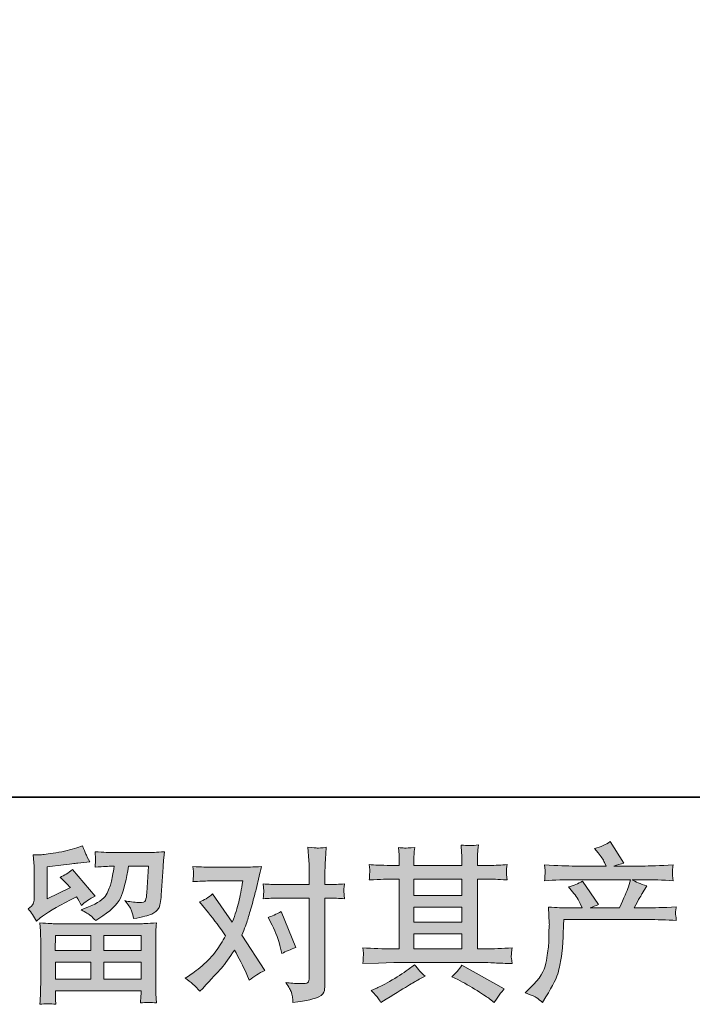
# Model space of a CAD drawing. Units: inches. Extents: x -1533 to 1497, y -1114 to 684.
# Drawn here: x -990 to -700, y -1114 to -691 of the extents above; entities that cross this region are included whole.
import ezdxf

# ---------------------------------------------------------------- set-up
doc = ezdxf.new("R2010")
doc.units = ezdxf.units.IN
doc.header["$MEASUREMENT"] = 0
doc.layers.add('图层 1', color=7, linetype='Continuous')

msp = doc.modelspace()

# ---------------------------------------------------------------- hatches: boundary and pattern name
at = {"layer": '图层 1'}
h = msp.add_hatch(color=7, dxfattribs=at)
h.dxf.hatch_style = 2
h.paths.add_polyline_path([(-820.16, -1084.18), (-799.51, -1084.18), (-799.51, -1090.63), (-820.16, -1090.63)])
edge = h.paths.add_edge_path()
edge.add_spline(control_points=[(-842.14, -1096.93), (-842.14, -1096.93), (-835.46, -1096.71), (-835.46, -1096.71), (-835.46, -1096.71), (-828.85, -1096.5), (-828.85, -1096.5), (-828.85, -1096.5), (-790.23, -1096.5), (-790.23, -1096.5), (-789.33, -1096.5), (-787.74, -1096.55), (-785.47, -1096.67), (-783.19, -1096.78), (-780.68, -1096.88), (-777.93, -1096.93), (-777.93, -1096.93), (-778.22, -1094.68), (-778.22, -1094.68), (-778.27, -1094.58), (-778.28, -1094.27), (-778.25, -1093.75), (-778.23, -1093.21), (-778.21, -1092.73), (-778.18, -1092.28), (-778.16, -1091.83), (-778.08, -1091.12), (-777.93, -1090.2), (-782.01, -1090.48), (-786.01, -1090.63), (-789.94, -1090.63), (-789.94, -1090.63), (-792.78, -1090.63), (-792.78, -1090.63), (-792.78, -1090.63), (-792.78, -1060.6), (-792.78, -1060.6), (-792.78, -1060.6), (-787.67, -1060.6), (-787.67, -1060.6), (-786.77, -1060.6), (-784.23, -1060.71), (-780.07, -1060.95), (-780.07, -1060.95), (-780.28, -1058.84), (-780.28, -1058.84), (-780.28, -1058.84), (-780.28, -1057.68), (-780.28, -1057.68), (-780.33, -1056.88), (-780.34, -1056.36), (-780.31, -1056.1), (-780.29, -1055.84), (-780.21, -1055.27), (-780.07, -1054.37), (-782.34, -1054.6), (-784.99, -1054.72), (-788.02, -1054.72), (-788.02, -1054.72), (-792.78, -1054.79), (-792.78, -1054.79), (-792.78, -1054.79), (-792.78, -1052.52), (-792.78, -1052.52), (-792.78, -1051.48), (-792.77, -1050.51), (-792.75, -1049.63), (-792.72, -1048.75), (-792.62, -1047.52), (-792.43, -1045.91), (-794.79, -1046.29), (-797.26, -1046.32), (-799.87, -1045.98), (-799.87, -1045.98), (-799.65, -1049.25), (-799.65, -1049.25), (-799.56, -1050.72), (-799.51, -1051.79), (-799.51, -1052.45), (-799.51, -1052.45), (-799.51, -1054.72), (-799.51, -1054.72), (-799.51, -1054.72), (-820.16, -1054.72), (-820.16, -1054.72), (-820.16, -1054.72), (-820.16, -1052.66), (-820.16, -1052.66), (-820.16, -1051.71), (-820.15, -1050.86), (-820.13, -1050.13), (-820.1, -1049.39), (-820, -1048.35), (-819.81, -1046.98), (-822.07, -1047.22), (-823.55, -1047.31), (-824.26, -1047.26), (-824.96, -1047.22), (-825.82, -1047.14), (-826.86, -1047.05), (-826.86, -1047.05), (-826.58, -1050.25), (-826.58, -1050.25), (-826.53, -1050.72), (-826.51, -1051.62), (-826.51, -1052.95), (-826.51, -1052.95), (-826.51, -1054.79), (-826.51, -1054.79), (-826.51, -1054.79), (-830.27, -1054.72), (-830.27, -1054.72), (-834.25, -1054.68), (-837.29, -1054.56), (-839.37, -1054.37), (-839.37, -1054.37), (-839.16, -1056.62), (-839.16, -1056.62), (-839.16, -1056.97), (-839.18, -1057.59), (-839.23, -1058.42), (-839.27, -1059.25), (-839.32, -1060.1), (-839.37, -1060.95), (-834.3, -1060.71), (-831.29, -1060.6), (-830.35, -1060.6), (-830.35, -1060.6), (-826.51, -1060.6), (-826.51, -1060.6), (-826.51, -1060.6), (-826.51, -1090.63), (-826.51, -1090.63), (-826.51, -1090.63), (-829.21, -1090.63), (-829.21, -1090.63), (-833.52, -1090.63), (-837.83, -1090.48), (-842.14, -1090.2), (-842.14, -1090.2), (-841.93, -1092.43), (-841.93, -1092.43), (-841.93, -1092.57), (-841.93, -1092.92), (-841.93, -1093.49), (-841.97, -1094.08), (-842.05, -1095.22), (-842.14, -1096.93)], knot_values=[0, 0, 0, 0, 1, 1, 1, 2, 2, 2, 3, 3, 3, 4, 4, 4, 5, 5, 5, 6, 6, 6, 7, 7, 7, 8, 8, 8, 9, 9, 9, 10, 10, 10, 11, 11, 11, 12, 12, 12, 13, 13, 13, 14, 14, 14, 15, 15, 15, 16, 16, 16, 17, 17, 17, 18, 18, 18, 19, 19, 19, 20, 20, 20, 21, 21, 21, 22, 22, 22, 23, 23, 23, 24, 24, 24, 25, 25, 25, 26, 26, 26, 27, 27, 27, 28, 28, 28, 29, 29, 29, 30, 30, 30, 31, 31, 31, 32, 32, 32, 33, 33, 33, 34, 34, 34, 35, 35, 35, 36, 36, 36, 37, 37, 37, 38, 38, 38, 39, 39, 39, 40, 40, 40, 41, 41, 41, 42, 42, 42, 43, 43, 43, 44, 44, 44, 45, 45, 45, 46, 46, 46, 47, 47, 47, 48, 48, 48, 49, 49, 49, 49], degree=3, periodic=0)
h.paths.add_polyline_path([(-820.16, -1072.63), (-799.51, -1072.63), (-799.51, -1079.16), (-820.16, -1079.16)])
h.paths.add_polyline_path([(-820.16, -1060.6), (-799.51, -1060.6), (-799.51, -1067.61), (-820.16, -1067.61)])
edge = h.paths.add_edge_path()
edge.add_spline(control_points=[(-835.65, -1111.73), (-835.27, -1112.25), (-834.87, -1112.89), (-834.44, -1113.65), (-834.44, -1113.65), (-832.17, -1112.3), (-832.17, -1112.3), (-827.43, -1109.36), (-824.08, -1107.3), (-822.12, -1106.14), (-820.15, -1104.98), (-818.74, -1104.17), (-817.89, -1103.7), (-817.89, -1103.7), (-815.4, -1102.35), (-815.4, -1102.35), (-816.96, -1100.93), (-818.48, -1099.29), (-819.95, -1097.45), (-819.95, -1097.45), (-822.65, -1099.51), (-822.65, -1099.51), (-824.92, -1101.21), (-827.59, -1102.92), (-830.64, -1104.62), (-833.7, -1106.33), (-835.65, -1107.35), (-836.5, -1107.68), (-836.5, -1107.68), (-838.56, -1108.53), (-838.56, -1108.53), (-837, -1110.14), (-836.03, -1111.21), (-835.65, -1111.73)], knot_values=[0, 0, 0, 0, 1, 1, 1, 2, 2, 2, 3, 3, 3, 4, 4, 4, 5, 5, 5, 6, 6, 6, 7, 7, 7, 8, 8, 8, 9, 9, 9, 10, 10, 10, 11, 11, 11, 11], degree=3, periodic=0)
edge = h.paths.add_edge_path()
edge.add_spline(control_points=[(-801.33, -1103.84), (-798.63, -1105.17), (-795.85, -1106.76), (-792.99, -1108.6), (-790.12, -1110.45), (-788.36, -1111.61), (-787.69, -1112.08), (-787.69, -1112.08), (-785.7, -1113.65), (-785.7, -1113.65), (-785.7, -1113.65), (-784.35, -1111.87), (-784.35, -1111.87), (-784.35, -1111.87), (-782.86, -1109.74), (-782.86, -1109.74), (-782.58, -1109.31), (-782.06, -1108.7), (-781.3, -1107.89), (-781.3, -1107.89), (-799.56, -1097.59), (-799.56, -1097.59), (-800.84, -1099.58), (-802.26, -1101.26), (-803.82, -1102.63), (-803.82, -1102.63), (-801.33, -1103.84), (-801.33, -1103.84)], knot_values=[0, 0, 0, 0, 1, 1, 1, 2, 2, 2, 3, 3, 3, 4, 4, 4, 5, 5, 5, 6, 6, 6, 7, 7, 7, 8, 8, 8, 9, 9, 9, 9], degree=3, periodic=0)
h = msp.add_hatch(color=7, dxfattribs=at)
h.dxf.hatch_style = 2
edge = h.paths.add_edge_path()
edge.add_spline(control_points=[(-772.32, -1109.57), (-772.32, -1109.57), (-769.83, -1107.16), (-769.83, -1107.16), (-766.14, -1103.56), (-763.99, -1100.1), (-763.37, -1096.78), (-762.75, -1093.47), (-762.37, -1090.96), (-762.23, -1089.25), (-762.09, -1087.55), (-762.03, -1085.91), (-762.05, -1084.35), (-762.08, -1082.79), (-762.05, -1081.72), (-761.98, -1081.18), (-761.91, -1080.63), (-761.88, -1080.28), (-761.88, -1080.09), (-761.88, -1080.09), (-761.95, -1079.66), (-761.95, -1079.66), (-761.95, -1079.66), (-762.3, -1072.65), (-762.3, -1072.65), (-758.37, -1072.89), (-756, -1073.01), (-755.2, -1073.01), (-755.2, -1073.01), (-747.81, -1073.01), (-747.81, -1073.01), (-747.81, -1073.01), (-748.59, -1071.09), (-748.59, -1071.09), (-749.21, -1069.62), (-750.32, -1067.94), (-751.93, -1066.04), (-751.93, -1066.04), (-753.71, -1063.98), (-753.71, -1063.98), (-751.43, -1063.41), (-749.42, -1062.59), (-747.67, -1061.5), (-747.67, -1061.5), (-740.7, -1071.59), (-740.7, -1071.59), (-741.98, -1072.01), (-743.17, -1072.49), (-744.26, -1073.01), (-744.26, -1073.01), (-731.75, -1073.01), (-731.75, -1073.01), (-729.72, -1068.74), (-728.41, -1065.71), (-727.84, -1063.89), (-727.84, -1063.89), (-726.92, -1060.88), (-726.92, -1060.88), (-726.92, -1060.88), (-750.79, -1060.88), (-750.79, -1060.88), (-755.2, -1060.88), (-759.58, -1061.02), (-763.94, -1061.31), (-763.84, -1060.36), (-763.78, -1059.63), (-763.76, -1059.13), (-763.74, -1058.61), (-763.71, -1058.18), (-763.69, -1057.83), (-763.67, -1057.47), (-763.75, -1056.36), (-763.94, -1054.51), (-758.44, -1054.84), (-754.06, -1055.01), (-750.79, -1055.01), (-750.79, -1055.01), (-737.44, -1055.01), (-737.44, -1055.01), (-737.44, -1055.01), (-738.15, -1053.44), (-738.15, -1053.44), (-738.71, -1052.26), (-739.61, -1050.89), (-740.85, -1049.32), (-740.85, -1049.32), (-742.41, -1047.4), (-742.41, -1047.4), (-739.76, -1046.74), (-737.51, -1045.77), (-735.66, -1044.49), (-735.66, -1044.49), (-729.76, -1053.8), (-729.76, -1053.8), (-731.18, -1054.13), (-732.65, -1054.53), (-734.17, -1055.01), (-734.17, -1055.01), (-721.95, -1055.01), (-721.95, -1055.01), (-718.73, -1055.01), (-714.3, -1054.84), (-708.66, -1054.51), (-708.76, -1055.46), (-708.81, -1056.19), (-708.84, -1056.71), (-708.86, -1057.26), (-708.89, -1057.73), (-708.91, -1058.16), (-708.93, -1058.61), (-708.92, -1058.89), (-708.87, -1059.03), (-708.87, -1059.03), (-708.66, -1061.31), (-708.66, -1061.31), (-713.02, -1061.02), (-717.4, -1060.88), (-721.81, -1060.88), (-721.81, -1060.88), (-726.21, -1060.88), (-726.21, -1060.88), (-724.84, -1061.78), (-722.75, -1062.68), (-719.96, -1063.53), (-719.96, -1063.53), (-721.95, -1066.82), (-721.95, -1066.82), (-722.14, -1067.11), (-723.3, -1069.17), (-725.43, -1073.01), (-725.43, -1073.01), (-719.67, -1073.01), (-719.67, -1073.01), (-717.26, -1073.01), (-713.11, -1072.86), (-707.24, -1072.58), (-707.38, -1073.41), (-707.48, -1074.05), (-707.52, -1074.47), (-707.57, -1074.92), (-707.58, -1075.26), (-707.56, -1075.52), (-707.54, -1075.75), (-707.43, -1076.75), (-707.24, -1078.45), (-711.36, -1078.17), (-715.51, -1078.03), (-719.67, -1078.03), (-719.67, -1078.03), (-755.62, -1078.03), (-755.62, -1078.03), (-755.77, -1080.16), (-755.87, -1082.29), (-755.94, -1084.45), (-756.02, -1086.6), (-756.09, -1088.26), (-756.16, -1089.4), (-756.23, -1090.53), (-756.39, -1092.02), (-756.66, -1093.87), (-756.92, -1095.72), (-757.35, -1097.87), (-757.97, -1100.34), (-758.59, -1102.8), (-760.39, -1106.45), (-763.37, -1111.28), (-763.37, -1111.28), (-764.86, -1113.69), (-764.86, -1113.69), (-765.67, -1112.94), (-766.46, -1112.27), (-767.24, -1111.7), (-768.02, -1111.14), (-769.72, -1110.43), (-772.32, -1109.57)], knot_values=[0, 0, 0, 0, 1, 1, 1, 2, 2, 2, 3, 3, 3, 4, 4, 4, 5, 5, 5, 6, 6, 6, 7, 7, 7, 8, 8, 8, 9, 9, 9, 10, 10, 10, 11, 11, 11, 12, 12, 12, 13, 13, 13, 14, 14, 14, 15, 15, 15, 16, 16, 16, 17, 17, 17, 18, 18, 18, 19, 19, 19, 20, 20, 20, 21, 21, 21, 22, 22, 22, 23, 23, 23, 24, 24, 24, 25, 25, 25, 26, 26, 26, 27, 27, 27, 28, 28, 28, 29, 29, 29, 30, 30, 30, 31, 31, 31, 32, 32, 32, 33, 33, 33, 34, 34, 34, 35, 35, 35, 36, 36, 36, 37, 37, 37, 38, 38, 38, 39, 39, 39, 40, 40, 40, 41, 41, 41, 42, 42, 42, 43, 43, 43, 44, 44, 44, 45, 45, 45, 46, 46, 46, 47, 47, 47, 48, 48, 48, 49, 49, 49, 50, 50, 50, 51, 51, 51, 52, 52, 52, 53, 53, 53, 54, 54, 54, 55, 55, 55, 56, 56, 56, 57, 57, 57, 58, 58, 58, 58], degree=3, periodic=0)
h = msp.add_hatch(color=7, dxfattribs=at)
h.dxf.hatch_style = 2
h.paths.add_polyline_path([(-974.51, -1084.85), (-959.23, -1084.85), (-959.23, -1091.38), (-974.58, -1091.38)])
edge = h.paths.add_edge_path()
edge.add_spline(control_points=[(-982.67, -1078.69), (-982.67, -1078.69), (-981.04, -1077.34), (-981.04, -1077.34), (-978.51, -1075.26), (-974.13, -1072.65), (-967.92, -1069.52), (-967.92, -1069.52), (-965.36, -1068.25), (-965.36, -1068.25), (-964.61, -1069.43), (-963.92, -1070.69), (-963.3, -1072.01), (-961.74, -1070.45), (-959.78, -1069.1), (-957.41, -1067.96), (-957.41, -1067.96), (-967.14, -1056.45), (-967.14, -1056.45), (-968.89, -1057.97), (-970.67, -1059.1), (-972.47, -1059.86), (-970.81, -1061.38), (-969.34, -1062.85), (-968.06, -1064.27), (-968.06, -1064.27), (-978.08, -1069.1), (-978.08, -1069.1), (-978.08, -1069.1), (-978.08, -1055.31), (-978.08, -1055.31), (-978.08, -1055.31), (-970.98, -1054.46), (-970.98, -1054.46), (-967.19, -1054.04), (-965.15, -1053.8), (-964.87, -1053.75), (-964.87, -1053.75), (-959.61, -1053.25), (-959.61, -1053.25), (-959.61, -1053.25), (-960.82, -1051.12), (-960.82, -1051.12), (-960.91, -1051.03), (-961.6, -1049.42), (-962.88, -1046.29), (-962.88, -1046.29), (-965.29, -1047.14), (-965.29, -1047.14), (-967.85, -1048.04), (-970.84, -1048.75), (-974.25, -1049.3), (-977.66, -1049.84), (-979.91, -1050.13), (-980.97, -1050.13), (-980.97, -1050.13), (-984.03, -1050.13), (-984.03, -1050.13), (-984.03, -1050.13), (-983.74, -1053.47), (-983.74, -1053.47), (-983.7, -1053.94), (-983.67, -1054.98), (-983.67, -1056.59), (-983.67, -1056.59), (-983.67, -1069.17), (-983.67, -1069.17), (-983.67, -1069.93), (-983.81, -1070.61), (-984.1, -1071.25), (-984.38, -1071.89), (-985.09, -1072.6), (-986.23, -1073.36), (-984.86, -1074.92), (-983.67, -1076.7), (-982.67, -1078.69)], knot_values=[0, 0, 0, 0, 1, 1, 1, 2, 2, 2, 3, 3, 3, 4, 4, 4, 5, 5, 5, 6, 6, 6, 7, 7, 7, 8, 8, 8, 9, 9, 9, 10, 10, 10, 11, 11, 11, 12, 12, 12, 13, 13, 13, 14, 14, 14, 15, 15, 15, 16, 16, 16, 17, 17, 17, 18, 18, 18, 19, 19, 19, 20, 20, 20, 21, 21, 21, 22, 22, 22, 23, 23, 23, 24, 24, 24, 25, 25, 25, 25], degree=3, periodic=0)
edge = h.paths.add_edge_path()
edge.add_spline(control_points=[(-974.34, -1114.48), (-974.34, -1114.48), (-974.41, -1112.49), (-974.41, -1112.49), (-974.41, -1112.49), (-974.48, -1110.43), (-974.48, -1110.43), (-974.48, -1110.43), (-974.48, -1108.72), (-974.48, -1108.72), (-974.48, -1108.72), (-937.63, -1108.72), (-937.63, -1108.72), (-937.63, -1108.72), (-937.63, -1110.28), (-937.63, -1110.28), (-937.63, -1110.38), (-937.67, -1110.8), (-937.74, -1111.59), (-937.81, -1112.37), (-937.84, -1113.15), (-937.84, -1113.91), (-935.5, -1113.62), (-933.19, -1113.62), (-930.93, -1113.91), (-930.93, -1113.91), (-931.21, -1109.93), (-931.21, -1109.93), (-931.26, -1109.41), (-931.28, -1108.11), (-931.28, -1106.02), (-931.28, -1106.02), (-931.28, -1086.22), (-931.28, -1086.22), (-931.28, -1084.8), (-931.27, -1083.69), (-931.25, -1082.88), (-931.23, -1082.08), (-931.12, -1080.94), (-930.93, -1079.47), (-934.81, -1079.71), (-937.16, -1079.83), (-937.96, -1079.83), (-937.96, -1079.83), (-974.58, -1079.83), (-974.58, -1079.83), (-975.29, -1079.83), (-977.49, -1079.71), (-981.19, -1079.47), (-981.19, -1079.47), (-980.9, -1082.95), (-980.9, -1082.95), (-980.85, -1083.47), (-980.83, -1084.59), (-980.83, -1086.29), (-980.83, -1086.29), (-980.83, -1105.88), (-980.83, -1105.88), (-980.83, -1107.58), (-980.85, -1108.96), (-980.9, -1110), (-980.95, -1111.04), (-981.04, -1112.53), (-981.19, -1114.48), (-978.94, -1114.19), (-976.65, -1114.19), (-974.34, -1114.48)], knot_values=[0, 0, 0, 0, 1, 1, 1, 2, 2, 2, 3, 3, 3, 4, 4, 4, 5, 5, 5, 6, 6, 6, 7, 7, 7, 8, 8, 8, 9, 9, 9, 10, 10, 10, 11, 11, 11, 12, 12, 12, 13, 13, 13, 14, 14, 14, 15, 15, 15, 16, 16, 16, 17, 17, 17, 18, 18, 18, 19, 19, 19, 20, 20, 20, 21, 21, 21, 22, 22, 22, 22], degree=3, periodic=0)
h.paths.add_polyline_path([(-974.48, -1096.41), (-959.23, -1096.41), (-959.23, -1103.7), (-974.48, -1103.7)])
h.paths.add_polyline_path([(-953.64, -1096.41), (-937.63, -1096.41), (-937.63, -1103.7), (-953.64, -1103.7)])
h.paths.add_polyline_path([(-953.64, -1084.85), (-937.63, -1084.85), (-937.63, -1091.38), (-953.64, -1091.38)])
edge = h.paths.add_edge_path()
edge.add_spline(control_points=[(-959.38, -1076.3), (-958.7, -1076.89), (-957.95, -1077.62), (-957.15, -1078.48), (-957.15, -1078.48), (-954.09, -1076.42), (-954.09, -1076.42), (-949.73, -1073.48), (-947.03, -1070.57), (-945.99, -1067.7), (-944.95, -1064.84), (-943.96, -1060.64), (-943.01, -1055.1), (-943.01, -1055.1), (-934.41, -1055.1), (-934.41, -1055.1), (-934.41, -1055.1), (-935.12, -1066.54), (-935.12, -1066.54), (-935.22, -1068.01), (-935.41, -1069.07), (-935.69, -1069.76), (-935.97, -1070.45), (-936.94, -1070.76), (-938.6, -1070.66), (-940.73, -1070.61), (-942.72, -1070.35), (-944.57, -1069.88), (-943.15, -1071.59), (-942.24, -1072.91), (-941.84, -1073.88), (-941.43, -1074.85), (-941.11, -1076.11), (-940.88, -1077.62), (-936.99, -1076.91), (-934.38, -1076.25), (-933.03, -1075.64), (-931.68, -1075.02), (-930.7, -1074.21), (-930.11, -1073.24), (-929.52, -1072.27), (-929.13, -1070.35), (-928.94, -1067.46), (-928.94, -1067.46), (-928.16, -1055.53), (-928.16, -1055.53), (-928.16, -1055.24), (-928.11, -1054.56), (-928.02, -1053.44), (-927.92, -1052.35), (-927.78, -1050.81), (-927.59, -1048.87), (-931.24, -1049.11), (-933.32, -1049.23), (-933.84, -1049.23), (-933.84, -1049.23), (-950.47, -1049.23), (-950.47, -1049.23), (-951.13, -1049.23), (-953.45, -1049.11), (-957.43, -1048.87), (-957.24, -1050.58), (-957.16, -1051.62), (-957.18, -1052.02), (-957.21, -1052.4), (-957.23, -1052.85), (-957.25, -1053.33), (-957.28, -1053.82), (-957.34, -1054.53), (-957.43, -1055.46), (-953.59, -1055.22), (-951.27, -1055.1), (-950.47, -1055.1), (-950.47, -1055.1), (-949.19, -1055.1), (-949.19, -1055.1), (-949.66, -1058.18), (-950.09, -1060.5), (-950.47, -1062.06), (-950.85, -1063.63), (-951.57, -1065.38), (-952.64, -1067.32), (-953.7, -1069.26), (-956.22, -1071.02), (-960.2, -1072.58), (-960.2, -1072.58), (-963.47, -1073.86), (-963.47, -1073.86), (-961.43, -1074.9), (-960.07, -1075.71), (-959.38, -1076.3)], knot_values=[0, 0, 0, 0, 1, 1, 1, 2, 2, 2, 3, 3, 3, 4, 4, 4, 5, 5, 5, 6, 6, 6, 7, 7, 7, 8, 8, 8, 9, 9, 9, 10, 10, 10, 11, 11, 11, 12, 12, 12, 13, 13, 13, 14, 14, 14, 15, 15, 15, 16, 16, 16, 17, 17, 17, 18, 18, 18, 19, 19, 19, 20, 20, 20, 21, 21, 21, 22, 22, 22, 23, 23, 23, 24, 24, 24, 25, 25, 25, 26, 26, 26, 27, 27, 27, 28, 28, 28, 29, 29, 29, 30, 30, 30, 30], degree=3, periodic=0)
h = msp.add_hatch(color=7, dxfattribs=at)
h.dxf.hatch_style = 2
edge = h.paths.add_edge_path()
edge.add_spline(control_points=[(-881.24, -1080.37), (-879.58, -1083.64), (-878.35, -1086.98), (-877.55, -1090.39), (-877.55, -1090.39), (-877.05, -1092.59), (-877.05, -1092.59), (-875.3, -1091.74), (-873.26, -1090.89), (-870.94, -1090.03), (-870.94, -1090.03), (-877.26, -1074.55), (-877.26, -1074.55), (-879.54, -1075.78), (-881.43, -1076.63), (-882.95, -1077.1), (-882.95, -1077.1), (-881.24, -1080.37), (-881.24, -1080.37)], knot_values=[0, 0, 0, 0, 1, 1, 1, 2, 2, 2, 3, 3, 3, 4, 4, 4, 5, 5, 5, 6, 6, 6, 6], degree=3, periodic=0)
edge = h.paths.add_edge_path()
edge.add_spline(control_points=[(-912.29, -1108.89), (-912.29, -1108.89), (-911.08, -1107.61), (-911.08, -1107.61), (-907.34, -1103.63), (-904.65, -1100.72), (-903.02, -1098.87), (-901.38, -1097.02), (-899.53, -1094.44), (-897.44, -1091.12), (-895.55, -1094.49), (-893.77, -1097.99), (-892.11, -1101.64), (-892.11, -1101.64), (-891.05, -1104.06), (-891.05, -1104.06), (-889.01, -1102.49), (-886.78, -1101.12), (-884.37, -1099.93), (-884.37, -1099.93), (-894.24, -1084.8), (-894.24, -1084.8), (-893.06, -1081.77), (-892.22, -1079.47), (-891.72, -1077.93), (-891.22, -1076.39), (-890.6, -1074.26), (-889.84, -1071.51), (-889.08, -1068.77), (-888.51, -1066.61), (-888.13, -1065.05), (-888.13, -1065.05), (-886.78, -1059.41), (-886.78, -1059.41), (-886.59, -1058.51), (-886.24, -1057.09), (-885.72, -1055.2), (-889.7, -1055.43), (-892.04, -1055.55), (-892.75, -1055.55), (-892.75, -1055.55), (-908.31, -1055.55), (-908.31, -1055.55), (-909.12, -1055.55), (-911.44, -1055.43), (-915.27, -1055.2), (-915.09, -1056.85), (-915, -1057.9), (-915.03, -1058.28), (-915.05, -1058.65), (-915.07, -1059.1), (-915.1, -1059.6), (-915.12, -1060.1), (-915.18, -1060.81), (-915.27, -1061.71), (-912.57, -1061.52), (-910.25, -1061.43), (-908.31, -1061.43), (-908.31, -1061.43), (-893.82, -1061.43), (-893.82, -1061.43), (-894.39, -1065.02), (-894.97, -1068.06), (-895.56, -1070.52), (-896.15, -1072.98), (-897.09, -1075.85), (-898.36, -1079.12), (-898.36, -1079.12), (-906.82, -1066.97), (-906.82, -1066.97), (-908.57, -1068.58), (-910.47, -1069.74), (-912.5, -1070.45), (-912.5, -1070.45), (-908.6, -1075.14), (-908.6, -1075.14), (-906.13, -1078.17), (-903.67, -1081.48), (-901.21, -1085.08), (-902.53, -1087.41), (-903.94, -1089.58), (-905.43, -1091.65), (-906.93, -1093.71), (-908.88, -1095.79), (-911.3, -1097.87), (-913.71, -1099.96), (-915.7, -1101.45), (-917.26, -1102.35), (-917.26, -1102.35), (-918.68, -1103.2), (-918.68, -1103.2), (-916.27, -1104.81), (-914.14, -1106.71), (-912.29, -1108.89)], knot_values=[0, 0, 0, 0, 1, 1, 1, 2, 2, 2, 3, 3, 3, 4, 4, 4, 5, 5, 5, 6, 6, 6, 7, 7, 7, 8, 8, 8, 9, 9, 9, 10, 10, 10, 11, 11, 11, 12, 12, 12, 13, 13, 13, 14, 14, 14, 15, 15, 15, 16, 16, 16, 17, 17, 17, 18, 18, 18, 19, 19, 19, 20, 20, 20, 21, 21, 21, 22, 22, 22, 23, 23, 23, 24, 24, 24, 25, 25, 25, 26, 26, 26, 27, 27, 27, 28, 28, 28, 29, 29, 29, 30, 30, 30, 31, 31, 31, 31], degree=3, periodic=0)
edge = h.paths.add_edge_path()
edge.add_spline(control_points=[(-878.85, -1068.81), (-878.85, -1068.81), (-865.21, -1068.81), (-865.21, -1068.81), (-865.21, -1068.81), (-865.21, -1102.85), (-865.21, -1102.85), (-865.21, -1104.03), (-865.42, -1104.79), (-865.85, -1105.12), (-866.27, -1105.45), (-867.34, -1105.59), (-869.04, -1105.55), (-871.32, -1105.55), (-873.4, -1105.41), (-875.3, -1105.12), (-874.02, -1107.02), (-873.22, -1108.44), (-872.92, -1109.41), (-872.61, -1110.38), (-872.43, -1111.16), (-872.38, -1111.75), (-872.34, -1112.34), (-872.29, -1113.01), (-872.24, -1113.72), (-866.21, -1112.91), (-862.51, -1112.08), (-861.09, -1111.25), (-859.69, -1110.43), (-858.9, -1109.55), (-858.73, -1108.6), (-858.56, -1107.66), (-858.48, -1106.68), (-858.48, -1105.69), (-858.48, -1105.69), (-858.48, -1068.81), (-858.48, -1068.81), (-858.48, -1068.81), (-856.28, -1068.81), (-856.28, -1068.81), (-854.57, -1068.81), (-852.49, -1068.91), (-850.03, -1069.1), (-850.03, -1069.1), (-850.31, -1065.88), (-850.31, -1065.88), (-850.36, -1065.55), (-850.26, -1064.48), (-850.03, -1062.66), (-852.49, -1062.85), (-854.57, -1062.94), (-856.28, -1062.94), (-856.28, -1062.94), (-858.48, -1062.94), (-858.48, -1062.94), (-858.48, -1062.94), (-858.48, -1057.97), (-858.48, -1057.97), (-858.48, -1056.64), (-858.43, -1055.08), (-858.34, -1053.3), (-858.24, -1051.53), (-858.1, -1049.42), (-857.91, -1046.95), (-859.97, -1047.19), (-861.26, -1047.29), (-861.77, -1047.26), (-862.27, -1047.24), (-863.62, -1047.14), (-865.78, -1046.95), (-865.78, -1046.95), (-865.42, -1052.57), (-865.42, -1052.57), (-865.28, -1054.79), (-865.21, -1056.62), (-865.21, -1058.04), (-865.21, -1058.04), (-865.21, -1062.94), (-865.21, -1062.94), (-865.21, -1062.94), (-878.85, -1062.94), (-878.85, -1062.94), (-880.6, -1062.94), (-882.69, -1062.85), (-885.1, -1062.66), (-885.1, -1062.66), (-884.82, -1065.88), (-884.82, -1065.88), (-884.77, -1066.26), (-884.87, -1067.32), (-885.1, -1069.1), (-882.69, -1068.91), (-880.6, -1068.81), (-878.85, -1068.81)], knot_values=[0, 0, 0, 0, 1, 1, 1, 2, 2, 2, 3, 3, 3, 4, 4, 4, 5, 5, 5, 6, 6, 6, 7, 7, 7, 8, 8, 8, 9, 9, 9, 10, 10, 10, 11, 11, 11, 12, 12, 12, 13, 13, 13, 14, 14, 14, 15, 15, 15, 16, 16, 16, 17, 17, 17, 18, 18, 18, 19, 19, 19, 20, 20, 20, 21, 21, 21, 22, 22, 22, 23, 23, 23, 24, 24, 24, 25, 25, 25, 26, 26, 26, 27, 27, 27, 28, 28, 28, 29, 29, 29, 30, 30, 30, 31, 31, 31, 31], degree=3, periodic=0)

# ---------------------------------------------------------------- linework, layer by layer
at = {"layer": '图层 1', "color": 7, "lineweight": 35}
msp.add_lwpolyline([(1496.85, -1025.4), (-1527.95, -1025.4), (-1527.95, 487.02), (1496.85, 487.02), (1496.85, -1025.4), (1496.85, -1025.4)], dxfattribs=at)
at = {"layer": '图层 1', "color": 7, "lineweight": 0}
for points in [[(-820.16, -1060.6), (-799.51, -1060.6), (-799.51, -1067.61), (-820.16, -1067.61), (-820.16, -1060.6)], [(-820.16, -1072.63), (-799.51, -1072.63), (-799.51, -1079.16), (-820.16, -1079.16), (-820.16, -1072.63)], [(-820.16, -1084.18), (-799.51, -1084.18), (-799.51, -1090.63), (-820.16, -1090.63), (-820.16, -1084.18)], [(-974.51, -1084.85), (-959.23, -1084.85), (-959.23, -1091.38), (-974.58, -1091.38), (-974.51, -1084.85)], [(-953.64, -1084.85), (-937.63, -1084.85), (-937.63, -1091.38), (-953.64, -1091.38), (-953.64, -1084.85)], [(-974.48, -1096.41), (-959.23, -1096.41), (-959.23, -1103.7), (-974.48, -1103.7), (-974.48, -1096.41)], [(-953.64, -1096.41), (-937.63, -1096.41), (-937.63, -1103.7), (-953.64, -1103.7), (-953.64, -1096.41)]]:
    msp.add_lwpolyline(points, dxfattribs=at)
for points, knots in [([(-842.14, -1096.93), (-842.14, -1096.93), (-835.46, -1096.71), (-835.46, -1096.71), (-835.46, -1096.71), (-828.85, -1096.5), (-828.85, -1096.5), (-828.85, -1096.5), (-790.23, -1096.5), (-790.23, -1096.5), (-789.33, -1096.5), (-787.74, -1096.55), (-785.47, -1096.67), (-783.19, -1096.78), (-780.68, -1096.88), (-777.93, -1096.93), (-777.93, -1096.93), (-778.22, -1094.68), (-778.22, -1094.68), (-778.27, -1094.58), (-778.28, -1094.27), (-778.25, -1093.75), (-778.23, -1093.21), (-778.21, -1092.73), (-778.18, -1092.28), (-778.16, -1091.83), (-778.08, -1091.12), (-777.93, -1090.2), (-782.01, -1090.48), (-786.01, -1090.63), (-789.94, -1090.63), (-789.94, -1090.63), (-792.78, -1090.63), (-792.78, -1090.63), (-792.78, -1090.63), (-792.78, -1060.6), (-792.78, -1060.6), (-792.78, -1060.6), (-787.67, -1060.6), (-787.67, -1060.6), (-786.77, -1060.6), (-784.23, -1060.71), (-780.07, -1060.95), (-780.07, -1060.95), (-780.28, -1058.84), (-780.28, -1058.84), (-780.28, -1058.84), (-780.28, -1057.68), (-780.28, -1057.68), (-780.33, -1056.88), (-780.34, -1056.36), (-780.31, -1056.1), (-780.29, -1055.84), (-780.21, -1055.27), (-780.07, -1054.37), (-782.34, -1054.6), (-784.99, -1054.72), (-788.02, -1054.72), (-788.02, -1054.72), (-792.78, -1054.79), (-792.78, -1054.79), (-792.78, -1054.79), (-792.78, -1052.52), (-792.78, -1052.52), (-792.78, -1051.48), (-792.77, -1050.51), (-792.75, -1049.63), (-792.72, -1048.75), (-792.62, -1047.52), (-792.43, -1045.91), (-794.79, -1046.29), (-797.26, -1046.32), (-799.87, -1045.98), (-799.87, -1045.98), (-799.65, -1049.25), (-799.65, -1049.25), (-799.56, -1050.72), (-799.51, -1051.79), (-799.51, -1052.45), (-799.51, -1052.45), (-799.51, -1054.72), (-799.51, -1054.72), (-799.51, -1054.72), (-820.16, -1054.72), (-820.16, -1054.72), (-820.16, -1054.72), (-820.16, -1052.66), (-820.16, -1052.66), (-820.16, -1051.71), (-820.15, -1050.86), (-820.13, -1050.13), (-820.1, -1049.39), (-820, -1048.35), (-819.81, -1046.98), (-822.07, -1047.22), (-823.55, -1047.31), (-824.26, -1047.26), (-824.96, -1047.22), (-825.82, -1047.14), (-826.86, -1047.05), (-826.86, -1047.05), (-826.58, -1050.25), (-826.58, -1050.25), (-826.53, -1050.72), (-826.51, -1051.62), (-826.51, -1052.95), (-826.51, -1052.95), (-826.51, -1054.79), (-826.51, -1054.79), (-826.51, -1054.79), (-830.27, -1054.72), (-830.27, -1054.72), (-834.25, -1054.68), (-837.29, -1054.56), (-839.37, -1054.37), (-839.37, -1054.37), (-839.16, -1056.62), (-839.16, -1056.62), (-839.16, -1056.97), (-839.18, -1057.59), (-839.23, -1058.42), (-839.27, -1059.25), (-839.32, -1060.1), (-839.37, -1060.95), (-834.3, -1060.71), (-831.29, -1060.6), (-830.35, -1060.6), (-830.35, -1060.6), (-826.51, -1060.6), (-826.51, -1060.6), (-826.51, -1060.6), (-826.51, -1090.63), (-826.51, -1090.63), (-826.51, -1090.63), (-829.21, -1090.63), (-829.21, -1090.63), (-833.52, -1090.63), (-837.83, -1090.48), (-842.14, -1090.2), (-842.14, -1090.2), (-841.93, -1092.43), (-841.93, -1092.43), (-841.93, -1092.57), (-841.93, -1092.92), (-841.93, -1093.49), (-841.97, -1094.08), (-842.05, -1095.22), (-842.14, -1096.93)], [0, 0, 0, 0, 1, 1, 1, 2, 2, 2, 3, 3, 3, 4, 4, 4, 5, 5, 5, 6, 6, 6, 7, 7, 7, 8, 8, 8, 9, 9, 9, 10, 10, 10, 11, 11, 11, 12, 12, 12, 13, 13, 13, 14, 14, 14, 15, 15, 15, 16, 16, 16, 17, 17, 17, 18, 18, 18, 19, 19, 19, 20, 20, 20, 21, 21, 21, 22, 22, 22, 23, 23, 23, 24, 24, 24, 25, 25, 25, 26, 26, 26, 27, 27, 27, 28, 28, 28, 29, 29, 29, 30, 30, 30, 31, 31, 31, 32, 32, 32, 33, 33, 33, 34, 34, 34, 35, 35, 35, 36, 36, 36, 37, 37, 37, 38, 38, 38, 39, 39, 39, 40, 40, 40, 41, 41, 41, 42, 42, 42, 43, 43, 43, 44, 44, 44, 45, 45, 45, 46, 46, 46, 47, 47, 47, 48, 48, 48, 49, 49, 49, 49]), ([(-772.32, -1109.57), (-772.32, -1109.57), (-769.83, -1107.16), (-769.83, -1107.16), (-766.14, -1103.56), (-763.99, -1100.1), (-763.37, -1096.78), (-762.75, -1093.47), (-762.37, -1090.96), (-762.23, -1089.25), (-762.09, -1087.55), (-762.03, -1085.91), (-762.05, -1084.35), (-762.08, -1082.79), (-762.05, -1081.72), (-761.98, -1081.18), (-761.91, -1080.63), (-761.88, -1080.28), (-761.88, -1080.09), (-761.88, -1080.09), (-761.95, -1079.66), (-761.95, -1079.66), (-761.95, -1079.66), (-762.3, -1072.65), (-762.3, -1072.65), (-758.37, -1072.89), (-756, -1073.01), (-755.2, -1073.01), (-755.2, -1073.01), (-747.81, -1073.01), (-747.81, -1073.01), (-747.81, -1073.01), (-748.59, -1071.09), (-748.59, -1071.09), (-749.21, -1069.62), (-750.32, -1067.94), (-751.93, -1066.04), (-751.93, -1066.04), (-753.71, -1063.98), (-753.71, -1063.98), (-751.43, -1063.41), (-749.42, -1062.59), (-747.67, -1061.5), (-747.67, -1061.5), (-740.7, -1071.59), (-740.7, -1071.59), (-741.98, -1072.01), (-743.17, -1072.49), (-744.26, -1073.01), (-744.26, -1073.01), (-731.75, -1073.01), (-731.75, -1073.01), (-729.72, -1068.74), (-728.41, -1065.71), (-727.84, -1063.89), (-727.84, -1063.89), (-726.92, -1060.88), (-726.92, -1060.88), (-726.92, -1060.88), (-750.79, -1060.88), (-750.79, -1060.88), (-755.2, -1060.88), (-759.58, -1061.02), (-763.94, -1061.31), (-763.84, -1060.36), (-763.78, -1059.63), (-763.76, -1059.13), (-763.74, -1058.61), (-763.71, -1058.18), (-763.69, -1057.83), (-763.67, -1057.47), (-763.75, -1056.36), (-763.94, -1054.51), (-758.44, -1054.84), (-754.06, -1055.01), (-750.79, -1055.01), (-750.79, -1055.01), (-737.44, -1055.01), (-737.44, -1055.01), (-737.44, -1055.01), (-738.15, -1053.44), (-738.15, -1053.44), (-738.71, -1052.26), (-739.61, -1050.89), (-740.85, -1049.32), (-740.85, -1049.32), (-742.41, -1047.4), (-742.41, -1047.4), (-739.76, -1046.74), (-737.51, -1045.77), (-735.66, -1044.49), (-735.66, -1044.49), (-729.76, -1053.8), (-729.76, -1053.8), (-731.18, -1054.13), (-732.65, -1054.53), (-734.17, -1055.01), (-734.17, -1055.01), (-721.95, -1055.01), (-721.95, -1055.01), (-718.73, -1055.01), (-714.3, -1054.84), (-708.66, -1054.51), (-708.76, -1055.46), (-708.81, -1056.19), (-708.84, -1056.71), (-708.86, -1057.26), (-708.89, -1057.73), (-708.91, -1058.16), (-708.93, -1058.61), (-708.92, -1058.89), (-708.87, -1059.03), (-708.87, -1059.03), (-708.66, -1061.31), (-708.66, -1061.31), (-713.02, -1061.02), (-717.4, -1060.88), (-721.81, -1060.88), (-721.81, -1060.88), (-726.21, -1060.88), (-726.21, -1060.88), (-724.84, -1061.78), (-722.75, -1062.68), (-719.96, -1063.53), (-719.96, -1063.53), (-721.95, -1066.82), (-721.95, -1066.82), (-722.14, -1067.11), (-723.3, -1069.17), (-725.43, -1073.01), (-725.43, -1073.01), (-719.67, -1073.01), (-719.67, -1073.01), (-717.26, -1073.01), (-713.11, -1072.86), (-707.24, -1072.58), (-707.38, -1073.41), (-707.48, -1074.05), (-707.52, -1074.47), (-707.57, -1074.92), (-707.58, -1075.26), (-707.56, -1075.52), (-707.54, -1075.75), (-707.43, -1076.75), (-707.24, -1078.45), (-711.36, -1078.17), (-715.51, -1078.03), (-719.67, -1078.03), (-719.67, -1078.03), (-755.62, -1078.03), (-755.62, -1078.03), (-755.77, -1080.16), (-755.87, -1082.29), (-755.94, -1084.45), (-756.02, -1086.6), (-756.09, -1088.26), (-756.16, -1089.4), (-756.23, -1090.53), (-756.39, -1092.02), (-756.66, -1093.87), (-756.92, -1095.72), (-757.35, -1097.87), (-757.97, -1100.34), (-758.59, -1102.8), (-760.39, -1106.45), (-763.37, -1111.28), (-763.37, -1111.28), (-764.86, -1113.69), (-764.86, -1113.69), (-765.67, -1112.94), (-766.46, -1112.27), (-767.24, -1111.7), (-768.02, -1111.14), (-769.72, -1110.43), (-772.32, -1109.57)], [0, 0, 0, 0, 1, 1, 1, 2, 2, 2, 3, 3, 3, 4, 4, 4, 5, 5, 5, 6, 6, 6, 7, 7, 7, 8, 8, 8, 9, 9, 9, 10, 10, 10, 11, 11, 11, 12, 12, 12, 13, 13, 13, 14, 14, 14, 15, 15, 15, 16, 16, 16, 17, 17, 17, 18, 18, 18, 19, 19, 19, 20, 20, 20, 21, 21, 21, 22, 22, 22, 23, 23, 23, 24, 24, 24, 25, 25, 25, 26, 26, 26, 27, 27, 27, 28, 28, 28, 29, 29, 29, 30, 30, 30, 31, 31, 31, 32, 32, 32, 33, 33, 33, 34, 34, 34, 35, 35, 35, 36, 36, 36, 37, 37, 37, 38, 38, 38, 39, 39, 39, 40, 40, 40, 41, 41, 41, 42, 42, 42, 43, 43, 43, 44, 44, 44, 45, 45, 45, 46, 46, 46, 47, 47, 47, 48, 48, 48, 49, 49, 49, 50, 50, 50, 51, 51, 51, 52, 52, 52, 53, 53, 53, 54, 54, 54, 55, 55, 55, 56, 56, 56, 57, 57, 57, 58, 58, 58, 58]), ([(-982.67, -1078.69), (-982.67, -1078.69), (-981.04, -1077.34), (-981.04, -1077.34), (-978.51, -1075.26), (-974.13, -1072.65), (-967.92, -1069.52), (-967.92, -1069.52), (-965.36, -1068.25), (-965.36, -1068.25), (-964.61, -1069.43), (-963.92, -1070.69), (-963.3, -1072.01), (-961.74, -1070.45), (-959.78, -1069.1), (-957.41, -1067.96), (-957.41, -1067.96), (-967.14, -1056.45), (-967.14, -1056.45), (-968.89, -1057.97), (-970.67, -1059.1), (-972.47, -1059.86), (-970.81, -1061.38), (-969.34, -1062.85), (-968.06, -1064.27), (-968.06, -1064.27), (-978.08, -1069.1), (-978.08, -1069.1), (-978.08, -1069.1), (-978.08, -1055.31), (-978.08, -1055.31), (-978.08, -1055.31), (-970.98, -1054.46), (-970.98, -1054.46), (-967.19, -1054.04), (-965.15, -1053.8), (-964.87, -1053.75), (-964.87, -1053.75), (-959.61, -1053.25), (-959.61, -1053.25), (-959.61, -1053.25), (-960.82, -1051.12), (-960.82, -1051.12), (-960.91, -1051.03), (-961.6, -1049.42), (-962.88, -1046.29), (-962.88, -1046.29), (-965.29, -1047.14), (-965.29, -1047.14), (-967.85, -1048.04), (-970.84, -1048.75), (-974.25, -1049.3), (-977.66, -1049.84), (-979.91, -1050.13), (-980.97, -1050.13), (-980.97, -1050.13), (-984.03, -1050.13), (-984.03, -1050.13), (-984.03, -1050.13), (-983.74, -1053.47), (-983.74, -1053.47), (-983.7, -1053.94), (-983.67, -1054.98), (-983.67, -1056.59), (-983.67, -1056.59), (-983.67, -1069.17), (-983.67, -1069.17), (-983.67, -1069.93), (-983.81, -1070.61), (-984.1, -1071.25), (-984.38, -1071.89), (-985.09, -1072.6), (-986.23, -1073.36), (-984.86, -1074.92), (-983.67, -1076.7), (-982.67, -1078.69)], [0, 0, 0, 0, 1, 1, 1, 2, 2, 2, 3, 3, 3, 4, 4, 4, 5, 5, 5, 6, 6, 6, 7, 7, 7, 8, 8, 8, 9, 9, 9, 10, 10, 10, 11, 11, 11, 12, 12, 12, 13, 13, 13, 14, 14, 14, 15, 15, 15, 16, 16, 16, 17, 17, 17, 18, 18, 18, 19, 19, 19, 20, 20, 20, 21, 21, 21, 22, 22, 22, 23, 23, 23, 24, 24, 24, 25, 25, 25, 25]), ([(-959.38, -1076.3), (-958.7, -1076.89), (-957.95, -1077.62), (-957.15, -1078.48), (-957.15, -1078.48), (-954.09, -1076.42), (-954.09, -1076.42), (-949.73, -1073.48), (-947.03, -1070.57), (-945.99, -1067.7), (-944.95, -1064.84), (-943.96, -1060.64), (-943.01, -1055.1), (-943.01, -1055.1), (-934.41, -1055.1), (-934.41, -1055.1), (-934.41, -1055.1), (-935.12, -1066.54), (-935.12, -1066.54), (-935.22, -1068.01), (-935.41, -1069.07), (-935.69, -1069.76), (-935.97, -1070.45), (-936.94, -1070.76), (-938.6, -1070.66), (-940.73, -1070.61), (-942.72, -1070.35), (-944.57, -1069.88), (-943.15, -1071.59), (-942.24, -1072.91), (-941.84, -1073.88), (-941.43, -1074.85), (-941.11, -1076.11), (-940.88, -1077.62), (-936.99, -1076.91), (-934.38, -1076.25), (-933.03, -1075.64), (-931.68, -1075.02), (-930.7, -1074.21), (-930.11, -1073.24), (-929.52, -1072.27), (-929.13, -1070.35), (-928.94, -1067.46), (-928.94, -1067.46), (-928.16, -1055.53), (-928.16, -1055.53), (-928.16, -1055.24), (-928.11, -1054.56), (-928.02, -1053.44), (-927.92, -1052.35), (-927.78, -1050.81), (-927.59, -1048.87), (-931.24, -1049.11), (-933.32, -1049.23), (-933.84, -1049.23), (-933.84, -1049.23), (-950.47, -1049.23), (-950.47, -1049.23), (-951.13, -1049.23), (-953.45, -1049.11), (-957.43, -1048.87), (-957.24, -1050.58), (-957.16, -1051.62), (-957.18, -1052.02), (-957.21, -1052.4), (-957.23, -1052.85), (-957.25, -1053.33), (-957.28, -1053.82), (-957.34, -1054.53), (-957.43, -1055.46), (-953.59, -1055.22), (-951.27, -1055.1), (-950.47, -1055.1), (-950.47, -1055.1), (-949.19, -1055.1), (-949.19, -1055.1), (-949.66, -1058.18), (-950.09, -1060.5), (-950.47, -1062.06), (-950.85, -1063.63), (-951.57, -1065.38), (-952.64, -1067.32), (-953.7, -1069.26), (-956.22, -1071.02), (-960.2, -1072.58), (-960.2, -1072.58), (-963.47, -1073.86), (-963.47, -1073.86), (-961.43, -1074.9), (-960.07, -1075.71), (-959.38, -1076.3)], [0, 0, 0, 0, 1, 1, 1, 2, 2, 2, 3, 3, 3, 4, 4, 4, 5, 5, 5, 6, 6, 6, 7, 7, 7, 8, 8, 8, 9, 9, 9, 10, 10, 10, 11, 11, 11, 12, 12, 12, 13, 13, 13, 14, 14, 14, 15, 15, 15, 16, 16, 16, 17, 17, 17, 18, 18, 18, 19, 19, 19, 20, 20, 20, 21, 21, 21, 22, 22, 22, 23, 23, 23, 24, 24, 24, 25, 25, 25, 26, 26, 26, 27, 27, 27, 28, 28, 28, 29, 29, 29, 30, 30, 30, 30]), ([(-878.85, -1068.81), (-878.85, -1068.81), (-865.21, -1068.81), (-865.21, -1068.81), (-865.21, -1068.81), (-865.21, -1102.85), (-865.21, -1102.85), (-865.21, -1104.03), (-865.42, -1104.79), (-865.85, -1105.12), (-866.27, -1105.45), (-867.34, -1105.59), (-869.04, -1105.55), (-871.32, -1105.55), (-873.4, -1105.41), (-875.3, -1105.12), (-874.02, -1107.02), (-873.22, -1108.44), (-872.92, -1109.41), (-872.61, -1110.38), (-872.43, -1111.16), (-872.38, -1111.75), (-872.34, -1112.34), (-872.29, -1113.01), (-872.24, -1113.72), (-866.21, -1112.91), (-862.51, -1112.08), (-861.09, -1111.25), (-859.69, -1110.43), (-858.9, -1109.55), (-858.73, -1108.6), (-858.56, -1107.66), (-858.48, -1106.68), (-858.48, -1105.69), (-858.48, -1105.69), (-858.48, -1068.81), (-858.48, -1068.81), (-858.48, -1068.81), (-856.28, -1068.81), (-856.28, -1068.81), (-854.57, -1068.81), (-852.49, -1068.91), (-850.03, -1069.1), (-850.03, -1069.1), (-850.31, -1065.88), (-850.31, -1065.88), (-850.36, -1065.55), (-850.26, -1064.48), (-850.03, -1062.66), (-852.49, -1062.85), (-854.57, -1062.94), (-856.28, -1062.94), (-856.28, -1062.94), (-858.48, -1062.94), (-858.48, -1062.94), (-858.48, -1062.94), (-858.48, -1057.97), (-858.48, -1057.97), (-858.48, -1056.64), (-858.43, -1055.08), (-858.34, -1053.3), (-858.24, -1051.53), (-858.1, -1049.42), (-857.91, -1046.95), (-859.97, -1047.19), (-861.26, -1047.29), (-861.77, -1047.26), (-862.27, -1047.24), (-863.62, -1047.14), (-865.78, -1046.95), (-865.78, -1046.95), (-865.42, -1052.57), (-865.42, -1052.57), (-865.28, -1054.79), (-865.21, -1056.62), (-865.21, -1058.04), (-865.21, -1058.04), (-865.21, -1062.94), (-865.21, -1062.94), (-865.21, -1062.94), (-878.85, -1062.94), (-878.85, -1062.94), (-880.6, -1062.94), (-882.69, -1062.85), (-885.1, -1062.66), (-885.1, -1062.66), (-884.82, -1065.88), (-884.82, -1065.88), (-884.77, -1066.26), (-884.87, -1067.32), (-885.1, -1069.1), (-882.69, -1068.91), (-880.6, -1068.81), (-878.85, -1068.81)], [0, 0, 0, 0, 1, 1, 1, 2, 2, 2, 3, 3, 3, 4, 4, 4, 5, 5, 5, 6, 6, 6, 7, 7, 7, 8, 8, 8, 9, 9, 9, 10, 10, 10, 11, 11, 11, 12, 12, 12, 13, 13, 13, 14, 14, 14, 15, 15, 15, 16, 16, 16, 17, 17, 17, 18, 18, 18, 19, 19, 19, 20, 20, 20, 21, 21, 21, 22, 22, 22, 23, 23, 23, 24, 24, 24, 25, 25, 25, 26, 26, 26, 27, 27, 27, 28, 28, 28, 29, 29, 29, 30, 30, 30, 31, 31, 31, 31]), ([(-912.29, -1108.89), (-912.29, -1108.89), (-911.08, -1107.61), (-911.08, -1107.61), (-907.34, -1103.63), (-904.65, -1100.72), (-903.02, -1098.87), (-901.38, -1097.02), (-899.53, -1094.44), (-897.44, -1091.12), (-895.55, -1094.49), (-893.77, -1097.99), (-892.11, -1101.64), (-892.11, -1101.64), (-891.05, -1104.06), (-891.05, -1104.06), (-889.01, -1102.49), (-886.78, -1101.12), (-884.37, -1099.93), (-884.37, -1099.93), (-894.24, -1084.8), (-894.24, -1084.8), (-893.06, -1081.77), (-892.22, -1079.47), (-891.72, -1077.93), (-891.22, -1076.39), (-890.6, -1074.26), (-889.84, -1071.51), (-889.08, -1068.77), (-888.51, -1066.61), (-888.13, -1065.05), (-888.13, -1065.05), (-886.78, -1059.41), (-886.78, -1059.41), (-886.59, -1058.51), (-886.24, -1057.09), (-885.72, -1055.2), (-889.7, -1055.43), (-892.04, -1055.55), (-892.75, -1055.55), (-892.75, -1055.55), (-908.31, -1055.55), (-908.31, -1055.55), (-909.12, -1055.55), (-911.44, -1055.43), (-915.27, -1055.2), (-915.09, -1056.85), (-915, -1057.9), (-915.03, -1058.28), (-915.05, -1058.65), (-915.07, -1059.1), (-915.1, -1059.6), (-915.12, -1060.1), (-915.18, -1060.81), (-915.27, -1061.71), (-912.57, -1061.52), (-910.25, -1061.43), (-908.31, -1061.43), (-908.31, -1061.43), (-893.82, -1061.43), (-893.82, -1061.43), (-894.39, -1065.02), (-894.97, -1068.06), (-895.56, -1070.52), (-896.15, -1072.98), (-897.09, -1075.85), (-898.36, -1079.12), (-898.36, -1079.12), (-906.82, -1066.97), (-906.82, -1066.97), (-908.57, -1068.58), (-910.47, -1069.74), (-912.5, -1070.45), (-912.5, -1070.45), (-908.6, -1075.14), (-908.6, -1075.14), (-906.13, -1078.17), (-903.67, -1081.48), (-901.21, -1085.08), (-902.53, -1087.41), (-903.94, -1089.58), (-905.43, -1091.65), (-906.93, -1093.71), (-908.88, -1095.79), (-911.3, -1097.87), (-913.71, -1099.96), (-915.7, -1101.45), (-917.26, -1102.35), (-917.26, -1102.35), (-918.68, -1103.2), (-918.68, -1103.2), (-916.27, -1104.81), (-914.14, -1106.71), (-912.29, -1108.89)], [0, 0, 0, 0, 1, 1, 1, 2, 2, 2, 3, 3, 3, 4, 4, 4, 5, 5, 5, 6, 6, 6, 7, 7, 7, 8, 8, 8, 9, 9, 9, 10, 10, 10, 11, 11, 11, 12, 12, 12, 13, 13, 13, 14, 14, 14, 15, 15, 15, 16, 16, 16, 17, 17, 17, 18, 18, 18, 19, 19, 19, 20, 20, 20, 21, 21, 21, 22, 22, 22, 23, 23, 23, 24, 24, 24, 25, 25, 25, 26, 26, 26, 27, 27, 27, 28, 28, 28, 29, 29, 29, 30, 30, 30, 31, 31, 31, 31]), ([(-881.24, -1080.37), (-879.58, -1083.64), (-878.35, -1086.98), (-877.55, -1090.39), (-877.55, -1090.39), (-877.05, -1092.59), (-877.05, -1092.59), (-875.3, -1091.74), (-873.26, -1090.89), (-870.94, -1090.03), (-870.94, -1090.03), (-877.26, -1074.55), (-877.26, -1074.55), (-879.54, -1075.78), (-881.43, -1076.63), (-882.95, -1077.1), (-882.95, -1077.1), (-881.24, -1080.37), (-881.24, -1080.37)], [0, 0, 0, 0, 1, 1, 1, 2, 2, 2, 3, 3, 3, 4, 4, 4, 5, 5, 5, 6, 6, 6, 6]), ([(-974.34, -1114.48), (-974.34, -1114.48), (-974.41, -1112.49), (-974.41, -1112.49), (-974.41, -1112.49), (-974.48, -1110.43), (-974.48, -1110.43), (-974.48, -1110.43), (-974.48, -1108.72), (-974.48, -1108.72), (-974.48, -1108.72), (-937.63, -1108.72), (-937.63, -1108.72), (-937.63, -1108.72), (-937.63, -1110.28), (-937.63, -1110.28), (-937.63, -1110.38), (-937.67, -1110.8), (-937.74, -1111.59), (-937.81, -1112.37), (-937.84, -1113.15), (-937.84, -1113.91), (-935.5, -1113.62), (-933.19, -1113.62), (-930.93, -1113.91), (-930.93, -1113.91), (-931.21, -1109.93), (-931.21, -1109.93), (-931.26, -1109.41), (-931.28, -1108.11), (-931.28, -1106.02), (-931.28, -1106.02), (-931.28, -1086.22), (-931.28, -1086.22), (-931.28, -1084.8), (-931.27, -1083.69), (-931.25, -1082.88), (-931.23, -1082.08), (-931.12, -1080.94), (-930.93, -1079.47), (-934.81, -1079.71), (-937.16, -1079.83), (-937.96, -1079.83), (-937.96, -1079.83), (-974.58, -1079.83), (-974.58, -1079.83), (-975.29, -1079.83), (-977.49, -1079.71), (-981.19, -1079.47), (-981.19, -1079.47), (-980.9, -1082.95), (-980.9, -1082.95), (-980.85, -1083.47), (-980.83, -1084.59), (-980.83, -1086.29), (-980.83, -1086.29), (-980.83, -1105.88), (-980.83, -1105.88), (-980.83, -1107.58), (-980.85, -1108.96), (-980.9, -1110), (-980.95, -1111.04), (-981.04, -1112.53), (-981.19, -1114.48), (-978.94, -1114.19), (-976.65, -1114.19), (-974.34, -1114.48)], [0, 0, 0, 0, 1, 1, 1, 2, 2, 2, 3, 3, 3, 4, 4, 4, 5, 5, 5, 6, 6, 6, 7, 7, 7, 8, 8, 8, 9, 9, 9, 10, 10, 10, 11, 11, 11, 12, 12, 12, 13, 13, 13, 14, 14, 14, 15, 15, 15, 16, 16, 16, 17, 17, 17, 18, 18, 18, 19, 19, 19, 20, 20, 20, 21, 21, 21, 22, 22, 22, 22]), ([(-835.65, -1111.73), (-835.27, -1112.25), (-834.87, -1112.89), (-834.44, -1113.65), (-834.44, -1113.65), (-832.17, -1112.3), (-832.17, -1112.3), (-827.43, -1109.36), (-824.08, -1107.3), (-822.12, -1106.14), (-820.15, -1104.98), (-818.74, -1104.17), (-817.89, -1103.7), (-817.89, -1103.7), (-815.4, -1102.35), (-815.4, -1102.35), (-816.96, -1100.93), (-818.48, -1099.29), (-819.95, -1097.45), (-819.95, -1097.45), (-822.65, -1099.51), (-822.65, -1099.51), (-824.92, -1101.21), (-827.59, -1102.92), (-830.64, -1104.62), (-833.7, -1106.33), (-835.65, -1107.35), (-836.5, -1107.68), (-836.5, -1107.68), (-838.56, -1108.53), (-838.56, -1108.53), (-837, -1110.14), (-836.03, -1111.21), (-835.65, -1111.73)], [0, 0, 0, 0, 1, 1, 1, 2, 2, 2, 3, 3, 3, 4, 4, 4, 5, 5, 5, 6, 6, 6, 7, 7, 7, 8, 8, 8, 9, 9, 9, 10, 10, 10, 11, 11, 11, 11]), ([(-801.33, -1103.84), (-798.63, -1105.17), (-795.85, -1106.76), (-792.99, -1108.6), (-790.12, -1110.45), (-788.36, -1111.61), (-787.69, -1112.08), (-787.69, -1112.08), (-785.7, -1113.65), (-785.7, -1113.65), (-785.7, -1113.65), (-784.35, -1111.87), (-784.35, -1111.87), (-784.35, -1111.87), (-782.86, -1109.74), (-782.86, -1109.74), (-782.58, -1109.31), (-782.06, -1108.7), (-781.3, -1107.89), (-781.3, -1107.89), (-799.56, -1097.59), (-799.56, -1097.59), (-800.84, -1099.58), (-802.26, -1101.26), (-803.82, -1102.63), (-803.82, -1102.63), (-801.33, -1103.84), (-801.33, -1103.84)], [0, 0, 0, 0, 1, 1, 1, 2, 2, 2, 3, 3, 3, 4, 4, 4, 5, 5, 5, 6, 6, 6, 7, 7, 7, 8, 8, 8, 9, 9, 9, 9])]:
    msp.add_open_spline(points, degree=3, knots=knots, dxfattribs=at)

doc.saveas('drawing.dxf')
